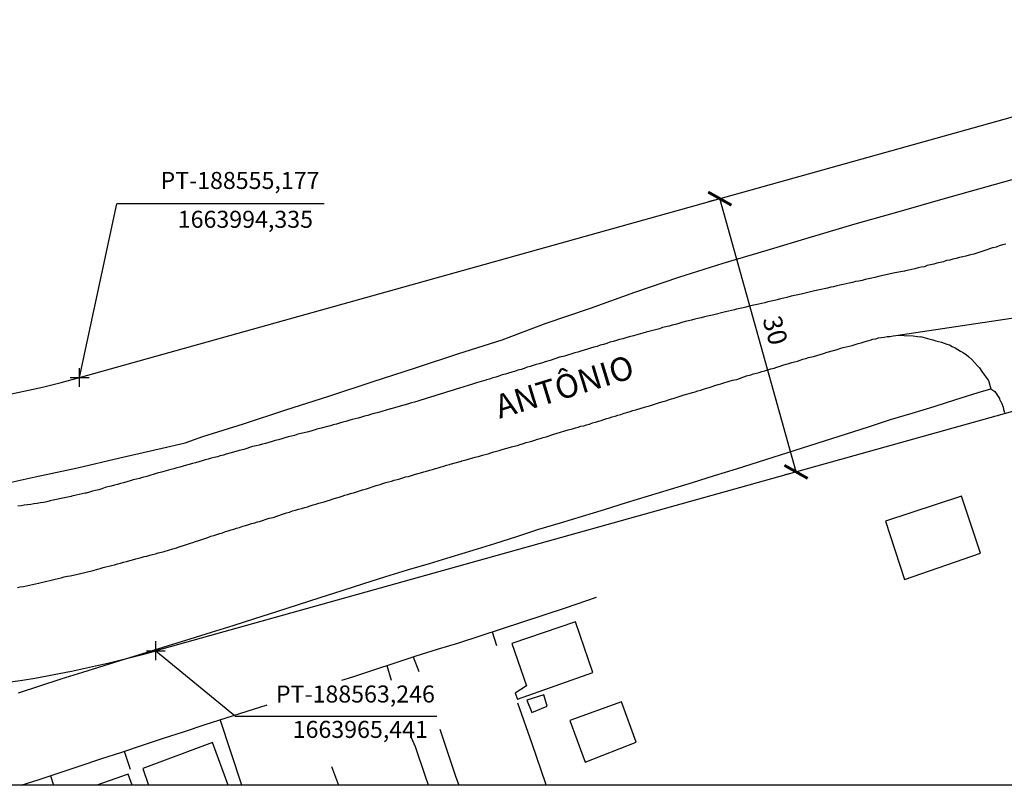
# Model space of a CAD drawing. Units: millimetres. Extents: x 187717 to 188933, y 1663840 to 1664513.
# Drawn here: x 188549 to 188653, y 1663951 to 1664032 of the extents above; entities that cross this region are included whole.
import ezdxf
from ezdxf.enums import TextEntityAlignment as Align

# ---------------------------------------------------------------- set-up
doc = ezdxf.new("R2010")
doc.units = ezdxf.units.MM
doc.header["$PDMODE"] = 2
doc.header["$PDSIZE"] = -1
for name, color, linetype in [('T-ALINH-PROJ-C', 6, 'Continuous'), ('T-DIM', 1, 'Continuous'), ('T-TEXTP', 7, 'Continuous'), ('V-EDIFICACAO', 2, 'Continuous'), ('V-LOTE', 1, 'Continuous'), ('V-NOME_DOS_LOGRADOUROS', 7, 'Continuous'), ('V-QUADRA', 1, 'Continuous'), ('V-REFERENCIA', 2, 'Continuous'), ('V-TESTADA', 5, 'Continuous')]:
    doc.layers.add(name, color=color, linetype=linetype)
doc.styles.get("Standard").update_dxf_attribs({"font": 'ARIAL.TTF'})
doc.dimstyles.new('ISO-25', dxfattribs={"dimtxt": 1.8, "dimasz": 1.5, "dimexe": 1.25, "dimexo": 0.625, "dimtad": 1, "dimdec": 3, "dimtxsty": 'Standard', "dimcen": 1.5, "dimadec": 0, "dimazin": 0, "dimtfac": 1, "dimtdec": 3, "dimtmove": 0, "dimatfit": 3, "dimfxl": 0, "dimarcsym": 0})

# ---------------------------------------------------------------- blocks, each defined once
blk = doc.blocks.new('_ArchTick')
at = {"layer": 'T-TEXTP', "color": 0, "const_width": 0.15}
blk.add_lwpolyline([(-0.5, -0.5), (0.5, 0.5)], dxfattribs=at)
blk = doc.blocks.new('*D16')
at = {"layer": 'DEFPOINTS', "color": 0}
for p in [(188622.94, 1664013.26), (188622.94, 1664013.26), (188631.01, 1663984.36)]:
    blk.add_point(p, dxfattribs=at)
at = {"layer": 'T-TEXTP', "color": 0, "lineweight": -2}
for p, q in [((188622.34, 1664013.09), (188621.74, 1664012.92)), ((188631.01, 1663984.36), (188622.94, 1664013.26)), ((188630.41, 1663984.2), (188629.81, 1663984.03))]:
    blk.add_line(p, q, dxfattribs=at)
at = {"layer": 'T-TEXTP', "color": 0, "lineweight": -2, "xscale": 2, "yscale": 2, "zscale": 2}
for p, rotation in [((188622.94, 1664013.26), 105.6028045672166), ((188631.01, 1663984.36), 285.6028045672166)]:
    blk.add_blockref('_ArchTick', p, dxfattribs=dict(at, rotation=rotation))
at = {"layer": 'T-TEXTP', "color": 0, "insert": (188628.56, 1663999.25), "char_height": 2, "attachment_point": 5, "rotation": 285.6028}
blk.add_mtext('30', dxfattribs=at)

msp = doc.modelspace()

# ---------------------------------------------------------------- linework, layer by layer
at = {"layer": 'T-ALINH-PROJ-C'}
for p, q in [((188555.1763, 1663994.3356), (188690.7047, 1664032.1832)), ((188698.7732, 1664003.2882), (188563.246, 1663965.4406))]:
    msp.add_line(p, q, dxfattribs=at)
for centre, radius, start, end in [((188528.2795, 1664090.6505), 100, 248.744383, 285.602884), ((188528.2798, 1664090.6499), 130, 248.744191, 285.603005)]:
    msp.add_arc(centre, radius, start, end, dxfattribs=at)
for p in [(188555.177, 1663994.335), (188563.246, 1663965.441)]:
    msp.add_point(p, dxfattribs=at)
at = {"layer": 'T-DIM'}
msp.add_line((188913.8425, 1663951.2062), (187729.8425, 1663951.2062), dxfattribs=at)
at = {"layer": 'T-TEXTP'}
for p, q in [((188555.1763, 1663994.3356), (188559.1271, 1664012.6956)), ((188581.0521, 1664012.6956), (188559.1271, 1664012.6956)), ((188563.246, 1663965.4406), (188571.67, 1663958.5184)), ((188571.67, 1663958.5184), (188592.995, 1663958.5184))]:
    msp.add_line(p, q, dxfattribs=at)
at = {"layer": 'V-EDIFICACAO'}
for points in [[(188640.49, 1663979.16), (188642.48, 1663972.97), (188650.53, 1663975.75), (188648.53, 1663981.78), (188640.49, 1663979.16)], [(188600.94, 1663966.21), (188602.47, 1663961.71), (188601.28, 1663960.94), (188601.54, 1663960.33), (188609.49, 1663963.14), (188607.65, 1663968.49), (188600.94, 1663966.21)], [(188602.52, 1663960.22), (188603.06, 1663958.92), (188604.68, 1663959.58), (188604.3, 1663960.77), (188602.52, 1663960.22)], [(188607.07, 1663958.05), (188608.69, 1663953.64), (188614.09, 1663955.77), (188612.54, 1663960.03), (188607.07, 1663958.05)]]:
    msp.add_lwpolyline(points, close=True, dxfattribs=at)
for points in [[(188570.8866, 1663951.2062), (188569.23, 1663955.72), (188561.86, 1663952.98), (188562.4832, 1663951.2062)], [(188560.7514, 1663951.2062), (188560.31, 1663952.37), (188556.991, 1663951.2062)]]:
    msp.add_lwpolyline(points, dxfattribs=at)
at = {"layer": 'V-LOTE'}
for points in [[(188545.99, 1663982.86), (188550.48, 1663983.85), (188554.97, 1663984.8), (188559.45, 1663985.84), (188563.93, 1663986.85), (188566.35, 1663987.43), (188568.23, 1663988.11), (188572.54, 1663989.45), (188577.01, 1663990.93), (188581.56, 1663992.35), (188586.14, 1663993.88), (188590.72, 1663995.37), (188595.31, 1663996.86), (188599.9, 1663998.34), (188604.57, 1664000.08), (188609.24, 1664001.67), (188613.93, 1664003.35), (188618.62, 1664004.95), (188623.31, 1664006.43), (188627.97, 1664007.81), (188632.63, 1664009.23), (188637.28, 1664010.6), (188641.93, 1664011.9), (188646.58, 1664013.25), (188651.23, 1664014.53), (188655.88, 1664015.83)], [(188548.7, 1663960.99), (188550.97, 1663961.73), (188553.24, 1663962.46), (188555.51, 1663963.17), (188557.78, 1663963.88), (188560.05, 1663964.59), (188562.32, 1663965.3), (188564.59, 1663966), (188566.87, 1663966.7), (188569.15, 1663967.4), (188571.44, 1663968.12), (188573.74, 1663968.86), (188576.04, 1663969.6), (188578.34, 1663970.34), (188580.65, 1663971.08), (188582.96, 1663971.82), (188585.27, 1663972.56), (188587.58, 1663973.3), (188589.89, 1663973.98), (188592.2, 1663974.67), (188594.51, 1663975.37), (188596.82, 1663976.07), (188599.13, 1663976.77), (188601.45, 1663977.52), (188603.77, 1663978.28), (188606.09, 1663978.97), (188608.41, 1663979.66), (188610.73, 1663980.39), (188613.06, 1663981.13), (188615.39, 1663981.83), (188617.72, 1663982.53), (188620.05, 1663983.25), (188622.38, 1663983.97), (188624.71, 1663984.69), (188627.04, 1663985.41), (188629.37, 1663986.15), (188631.7, 1663986.91), (188634.03, 1663987.63), (188636.35, 1663988.38), (188638.67, 1663989.13), (188640.99, 1663989.88), (188643.3, 1663990.55), (188645.62, 1663991.27), (188647.94, 1663992.01), (188650.27, 1663992.75), (188651.61, 1663993.15)], [(188582.9391, 1663962.3098), (188584.09, 1663962.69), (188586.33, 1663963.43), (188588.57, 1663964.17), (188590.81, 1663964.91), (188593.05, 1663965.59), (188595.3, 1663966.28), (188597.56, 1663967.02), (188599.82, 1663967.76), (188602.08, 1663968.5), (188604.34, 1663969.24), (188606.6, 1663969.98), (188608.86, 1663970.76), (188609.9, 1663971.09)], [(188598.83, 1663967.43), (188599.32, 1663965.99)], [(188587.7, 1663963.88), (188588.15, 1663962.31)], [(188590.48, 1663964.8), (188591.1, 1663963.24)], [(188549.0025, 1663951.2062), (188550.8, 1663951.8), (188553.01, 1663952.53), (188555.22, 1663953.26), (188557.43, 1663953.99), (188559.64, 1663954.72), (188561.85, 1663955.45), (188564.06, 1663956.18), (188566.27, 1663956.91), (188568.48, 1663957.64), (188570.69, 1663958.35), (188572.91, 1663959.04), (188575.0386, 1663959.7016)], [(188601.51, 1663959.92), (188603.03, 1663955.64), (188604.48, 1663951.38), (188604.5397, 1663951.2062)], [(188572.3465, 1663951.2062), (188570.05, 1663958.15)], [(188593.29, 1663957.15), (188594.97, 1663952.16), (188595.3302, 1663951.2062)], [(188592.1048, 1663951.2062), (188591.82, 1663952.04), (188590.72, 1663955.26), (188590.29, 1663956.22)], [(188559.91, 1663954.81), (188560.53, 1663952.9)], [(188581.84, 1663953.21), (188582.5833, 1663951.2062)], [(188552.09, 1663952.22), (188552.4169, 1663951.2062)]]:
    msp.add_lwpolyline(points, dxfattribs=at)
at = {"layer": 'V-QUADRA'}
for points in [[(188653.2, 1664008.44), (188652.86, 1664008.36), (188652.52, 1664008.25), (188652.18, 1664008.14), (188651.88, 1664008.06), (188651.82, 1664008.04), (188651.09, 1664007.8), (188649.84, 1664007.4), (188649.33, 1664007.27), (188648.99, 1664007.19), (188648.65, 1664007.1), (188648.3, 1664007.02), (188647.96, 1664006.93), (188647.62, 1664006.85), (188647.28, 1664006.76), (188647.28, 1664006.76), (188646.94, 1664006.7), (188646.6, 1664006.59), (188646.26, 1664006.51), (188645.92, 1664006.44), (188645.58, 1664006.34), (188645.24, 1664006.25), (188644.9, 1664006.19), (188644.6, 1664006.06), (188644.26, 1664006), (188643.92, 1664005.93), (188643.58, 1664005.85), (188643.28, 1664005.76), (188642.94, 1664005.7), (188642.6, 1664005.61), (188642.49, 1664005.6), (188641.45, 1664005.4), (188641, 1664005.3), (188639.88, 1664005.04), (188639.36, 1664004.93), (188639.02, 1664004.85), (188638.68, 1664004.78), (188638.34, 1664004.7), (188638, 1664004.61), (188637.66, 1664004.53), (188637.32, 1664004.48), (188636.98, 1664004.38), (188636.64, 1664004.31), (188636.3, 1664004.23), (188636, 1664004.17), (188635.66, 1664004.1), (188635.32, 1664004.02), (188634.98, 1664003.93), (188634.68, 1664003.89), (188634.34, 1664003.8), (188634, 1664003.72), (188633.66, 1664003.65), (188633.32, 1664003.57), (188632.98, 1664003.51), (188632.96, 1664003.51), (188631.96, 1664003.25), (188631.55, 1664003.15), (188630.51, 1664002.93), (188630.04, 1664002.8), (188629.7, 1664002.74), (188629.36, 1664002.65), (188629.02, 1664002.57), (188628.72, 1664002.5), (188628.38, 1664002.42), (188628.04, 1664002.35), (188627.7, 1664002.25), (188627.4, 1664002.18), (188627.06, 1664002.1), (188626.72, 1664002.01), (188626.38, 1664001.95), (188626.04, 1664001.87), (188625.7, 1664001.78), (188625.4, 1664001.72), (188625.06, 1664001.63), (188624.72, 1664001.55), (188624.48, 1664001.51), (188623.53, 1664001.27), (188622.17, 1664000.93), (188621.65, 1664000.82), (188621.31, 1664000.74), (188620.97, 1664000.65), (188620.63, 1664000.57), (188620.29, 1664000.5), (188619.95, 1664000.42), (188619.61, 1664000.33), (188619.27, 1664000.25), (188618.93, 1664000.14), (188618.59, 1664000.06), (188618.25, 1663999.95), (188617.91, 1663999.87), (188617.57, 1663999.78), (188617.23, 1663999.7), (188616.89, 1663999.61), (188616.55, 1663999.5), (188616.27, 1663999.42), (188615.14, 1663999.12), (188614.78, 1663999.04), (188613.82, 1663998.76), (188613.35, 1663998.63), (188613.01, 1663998.55), (188612.67, 1663998.44), (188612.33, 1663998.35), (188611.99, 1663998.25), (188611.65, 1663998.14), (188611.31, 1663998.06), (188610.97, 1663997.95), (188610.63, 1663997.84), (188610.29, 1663997.76), (188609.95, 1663997.63), (188609.61, 1663997.54), (188609.27, 1663997.44), (188608.93, 1663997.33), (188608.58, 1663997.23), (188608.24, 1663997.12), (188607.9, 1663997.03), (188607.58, 1663996.95), (188607.58, 1663996.95), (188606.5, 1663996.61), (188606.03, 1663996.5), (188605.97, 1663996.48), (188604.97, 1663996.14), (188604.46, 1663996.01), (188604.16, 1663995.88), (188603.82, 1663995.8), (188603.52, 1663995.71), (188603.18, 1663995.61), (188602.88, 1663995.5), (188602.54, 1663995.42), (188602.24, 1663995.29), (188601.9, 1663995.2), (188601.56, 1663995.12), (188601.22, 1663994.99), (188600.92, 1663994.9), (188600.58, 1663994.8), (188600.24, 1663994.69), (188599.9, 1663994.61), (188599.56, 1663994.48), (188599.22, 1663994.37), (188598.92, 1663994.31), (188598.58, 1663994.18), (188598.24, 1663994.08), (188598.17, 1663994.06), (188597.18, 1663993.76), (188596.77, 1663993.65), (188595.86, 1663993.35), (188595.39, 1663993.2), (188595.05, 1663993.12), (188594.71, 1663992.99), (188594.37, 1663992.88), (188594.02, 1663992.78), (188593.68, 1663992.69), (188593.34, 1663992.56), (188593, 1663992.46), (188592.66, 1663992.37), (188592.32, 1663992.25), (188591.98, 1663992.14), (188591.64, 1663992.05), (188591.3, 1663991.95), (188590.96, 1663991.84), (188590.62, 1663991.73), (188590.32, 1663991.65), (188589.98, 1663991.54), (188589.64, 1663991.44), (188589.49, 1663991.42), (188588.62, 1663991.16), (188588.15, 1663991.03), (188588.08, 1663991.01), (188587.17, 1663990.73), (188586.66, 1663990.61), (188586.32, 1663990.52), (188585.98, 1663990.41), (188585.68, 1663990.33), (188585.34, 1663990.24), (188585, 1663990.14), (188584.66, 1663990.05), (188584.36, 1663989.97), (188584.02, 1663989.88), (188583.68, 1663989.78), (188583.34, 1663989.67), (188583.04, 1663989.61), (188582.7, 1663989.5), (188582.36, 1663989.41), (188582.02, 1663989.33), (188581.72, 1663989.22), (188581.57, 1663989.18), (188580.74, 1663988.97), (188580.27, 1663988.86), (188580.21, 1663988.84), (188579.42, 1663988.6), (188578.95, 1663988.48), (188578.61, 1663988.41), (188578.27, 1663988.33), (188577.93, 1663988.22), (188577.59, 1663988.14), (188577.25, 1663988.05), (188576.91, 1663987.97), (188576.57, 1663987.86), (188576.23, 1663987.75), (188575.89, 1663987.67), (188575.55, 1663987.58), (188575.21, 1663987.45), (188574.87, 1663987.37), (188574.53, 1663987.28), (188574.19, 1663987.18), (188573.85, 1663987.11), (188573.51, 1663987.03), (188573.48, 1663987.03), (188572.57, 1663986.73), (188572.08, 1663986.61), (188571.21, 1663986.37), (188570.7, 1663986.22), (188570.4, 1663986.13), (188570.06, 1663986.05), (188569.76, 1663985.96), (188569.42, 1663985.88), (188569.12, 1663985.79), (188568.78, 1663985.69), (188568.78, 1663985.69), (188568.48, 1663985.62), (188568.14, 1663985.52), (188567.8, 1663985.43), (188567.46, 1663985.33), (188567.12, 1663985.24), (188566.78, 1663985.14), (188566.48, 1663985.05), (188566.14, 1663984.97), (188565.8, 1663984.86), (188565.46, 1663984.77), (188565.16, 1663984.69), (188564.84, 1663984.61), (188563.84, 1663984.33), (188563.39, 1663984.22), (188562.31, 1663983.88), (188561.84, 1663983.77), (188561.5, 1663983.67), (188561.2, 1663983.58), (188560.86, 1663983.5), (188560.52, 1663983.41), (188560.18, 1663983.3), (188559.84, 1663983.2), (188559.5, 1663983.11), (188559.2, 1663983.03), (188558.86, 1663982.94), (188558.52, 1663982.86), (188558.18, 1663982.77), (188557.88, 1663982.69), (188557.54, 1663982.58), (188557.2, 1663982.47), (188556.86, 1663982.39), (188556.56, 1663982.3), (188556.22, 1663982.2), (188555.88, 1663982.11), (188555.77, 1663982.1), (188554.82, 1663981.88), (188554.35, 1663981.77), (188554.28, 1663981.75), (188553.24, 1663981.54), (188552.73, 1663981.43), (188552.39, 1663981.37), (188552.05, 1663981.28), (188551.71, 1663981.2), (188551.37, 1663981.13), (188551.03, 1663981.07), (188550.69, 1663981.01), (188550.35, 1663980.96), (188550.01, 1663980.92), (188549.66, 1663980.88), (188549.32, 1663980.84), (188548.98, 1663980.77), (188548.64, 1663980.73)], [(188548.6, 1663972.13), (188548.9, 1663972.19), (188549.24, 1663972.24), (188549.54, 1663972.3), (188549.88, 1663972.36), (188550.18, 1663972.43), (188550.52, 1663972.51), (188550.81, 1663972.6), (188551.11, 1663972.64), (188551.41, 1663972.72), (188551.71, 1663972.81), (188552.01, 1663972.87), (188552.3, 1663972.94), (188552.6, 1663973), (188552.9, 1663973.07), (188553.24, 1663973.15), (188553.54, 1663973.24), (188553.88, 1663973.32), (188554.18, 1663973.36), (188554.37, 1663973.41), (188555.28, 1663973.62), (188555.73, 1663973.73), (188556.6, 1663973.94), (188557.07, 1663974.07), (188557.37, 1663974.13), (188557.67, 1663974.24), (188557.97, 1663974.3), (188558.26, 1663974.38), (188558.56, 1663974.47), (188558.86, 1663974.53), (188559.2, 1663974.62), (188559.5, 1663974.71), (188559.84, 1663974.81), (188560.14, 1663974.88), (188560.48, 1663974.98), (188560.78, 1663975.05), (188561.12, 1663975.15), (188561.41, 1663975.22), (188561.71, 1663975.3), (188562.01, 1663975.39), (188562.31, 1663975.45), (188562.61, 1663975.53), (188562.9, 1663975.62), (188563.2, 1663975.7), (188563.5, 1663975.79), (188563.84, 1663975.87), (188564.12, 1663975.92), (188565.03, 1663976.22), (188565.46, 1663976.32), (188565.52, 1663976.35), (188566.48, 1663976.68), (188566.9, 1663976.81), (188567.16, 1663976.9), (188567.46, 1663976.98), (188567.8, 1663977.11), (188568.1, 1663977.19), (188568.44, 1663977.32), (188568.74, 1663977.41), (188569.08, 1663977.54), (188569.38, 1663977.62), (188569.72, 1663977.75), (188570.01, 1663977.83), (188570.31, 1663977.92), (188570.61, 1663978.05), (188570.91, 1663978.13), (188571.21, 1663978.22), (188571.5, 1663978.3), (188571.8, 1663978.39), (188572.1, 1663978.49), (188572.44, 1663978.6), (188572.74, 1663978.68), (188573.08, 1663978.79), (188573.38, 1663978.88), (188573.72, 1663978.98), (188574.02, 1663979.07), (188574.21, 1663979.12), (188575.25, 1663979.45), (188575.65, 1663979.54), (188576.66, 1663979.88), (188577.08, 1663980.03), (188577.38, 1663980.11), (188577.72, 1663980.22), (188578.02, 1663980.3), (188578.36, 1663980.43), (188578.66, 1663980.5), (188579, 1663980.58), (188579.29, 1663980.67), (188579.59, 1663980.75), (188579.89, 1663980.86), (188580.19, 1663980.94), (188580.49, 1663981.03), (188580.78, 1663981.11), (188581.08, 1663981.2), (188581.38, 1663981.3), (188581.72, 1663981.41), (188582.02, 1663981.49), (188582.36, 1663981.6), (188582.66, 1663981.69), (188582.98, 1663981.79), (188583.25, 1663981.88), (188583.55, 1663981.96), (188583.55, 1663981.96), (188583.85, 1663982.07), (188584.15, 1663982.14), (188584.17, 1663982.14), (188585.13, 1663982.45), (188585.53, 1663982.56), (188586.57, 1663982.9), (188586.98, 1663983.03), (188587.26, 1663983.11), (188587.6, 1663983.22), (188587.89, 1663983.3), (188588.19, 1663983.39), (188588.49, 1663983.48), (188588.79, 1663983.56), (188589.09, 1663983.62), (188589.38, 1663983.73), (188589.68, 1663983.82), (188589.98, 1663983.88), (188590.32, 1663983.99), (188590.62, 1663984.07), (188590.96, 1663984.18), (188591.26, 1663984.24), (188591.6, 1663984.35), (188591.9, 1663984.43), (188592.24, 1663984.54), (188592.53, 1663984.62), (188592.83, 1663984.71), (188593.13, 1663984.79), (188593.43, 1663984.88), (188593.73, 1663984.97), (188594.02, 1663985.05), (188594.32, 1663985.14), (188594.39, 1663985.16), (188595.6, 1663985.5), (188595.64, 1663985.51), (188596.09, 1663985.63), (188597.05, 1663985.9), (188597.52, 1663986.03), (188597.81, 1663986.11), (188598.11, 1663986.2), (188598.41, 1663986.28), (188598.71, 1663986.37), (188599.01, 1663986.48), (188599.3, 1663986.54), (188599.6, 1663986.63), (188599.9, 1663986.71), (188600.24, 1663986.82), (188600.54, 1663986.9), (188600.88, 1663986.99), (188601.18, 1663987.07), (188601.52, 1663987.16), (188601.82, 1663987.24), (188602.16, 1663987.35), (188602.45, 1663987.45), (188602.75, 1663987.54), (188603.05, 1663987.62), (188603.35, 1663987.71), (188603.65, 1663987.8), (188603.94, 1663987.88), (188604.24, 1663987.99), (188604.56, 1663988.08), (188605.39, 1663988.35), (188605.71, 1663988.44), (188606.88, 1663988.8), (188607.35, 1663988.92), (188607.65, 1663989.03), (188607.95, 1663989.09), (188608.24, 1663989.18), (188608.54, 1663989.24), (188608.84, 1663989.33), (188609.14, 1663989.41), (188609.48, 1663989.54), (188609.78, 1663989.61), (188610.09, 1663989.71), (188610.37, 1663989.8), (188610.67, 1663989.88), (188610.97, 1663989.99), (188611.27, 1663990.07), (188611.56, 1663990.18), (188611.86, 1663990.26), (188612.16, 1663990.35), (188612.46, 1663990.43), (188612.8, 1663990.56), (188613.1, 1663990.65), (188613.44, 1663990.73), (188613.74, 1663990.84), (188614.05, 1663990.91), (188615.06, 1663991.22), (188615.5, 1663991.33), (188616.55, 1663991.69), (188616.95, 1663991.8), (188617.23, 1663991.88), (188617.52, 1663991.99), (188617.82, 1663992.07), (188618.12, 1663992.16), (188618.42, 1663992.27), (188618.76, 1663992.35), (188619.06, 1663992.46), (188619.4, 1663992.56), (188619.7, 1663992.65), (188620.04, 1663992.76), (188620.04, 1663992.76), (188620.33, 1663992.84), (188620.63, 1663992.93), (188620.93, 1663993.01), (188621.23, 1663993.12), (188621.53, 1663993.2), (188621.82, 1663993.29), (188622.12, 1663993.37), (188622.42, 1663993.48), (188622.76, 1663993.59), (188623.06, 1663993.67), (188623.38, 1663993.76), (188624.29, 1663994.05), (188624.72, 1663994.14), (188624.74, 1663994.14), (188625.78, 1663994.5), (188626.21, 1663994.63), (188626.51, 1663994.71), (188626.81, 1663994.8), (188627.1, 1663994.88), (188627.4, 1663994.97), (188627.7, 1663995.05), (188628.04, 1663995.16), (188628.34, 1663995.25), (188628.68, 1663995.33), (188628.98, 1663995.44), (188629.32, 1663995.54), (188629.62, 1663995.63), (188629.96, 1663995.74), (188630.25, 1663995.82), (188630.55, 1663995.91), (188630.85, 1663995.99), (188631.15, 1663996.08), (188631.45, 1663996.18), (188631.74, 1663996.27), (188632.04, 1663996.35), (188632.34, 1663996.44), (188632.68, 1663996.52), (188632.87, 1663996.57), (188633.92, 1663996.89), (188634.32, 1663997.01), (188634.45, 1663997.04), (188635.36, 1663997.29), (188635.76, 1663997.44), (188636, 1663997.5), (188636.3, 1663997.57), (188636.64, 1663997.65), (188636.94, 1663997.74), (188637.28, 1663997.82), (188637.58, 1663997.93), (188637.92, 1663998.01), (188638.22, 1663998.1), (188638.56, 1663998.21), (188638.85, 1663998.29), (188639.15, 1663998.38), (188639.45, 1663998.44), (188639.75, 1663998.52), (188640.05, 1663998.57), (188640.34, 1663998.61), (188640.64, 1663998.67), (188640.94, 1663998.69), (188641.28, 1663998.74), (188641.58, 1663998.78), (188660.17, 1664001.58)]]:
    msp.add_lwpolyline(points, dxfattribs=at)
at = {"layer": 'V-REFERENCIA'}
msp.add_lwpolyline([(188641.58, 1663998.78), (188641.92, 1663998.8), (188642.22, 1663998.8), (188642.45, 1663998.78), (188643.41, 1663998.74), (188643.88, 1663998.69), (188644.18, 1663998.65), (188644.2, 1663998.66), (188645.07, 1663998.44), (188645.49, 1663998.31), (188645.79, 1663998.23), (188646.09, 1663998.14), (188646.39, 1663998.06), (188646.69, 1663997.97), (188646.98, 1663997.86), (188647.24, 1663997.8), (188647.54, 1663997.63), (188647.84, 1663997.48), (188648.13, 1663997.29), (188648.43, 1663997.12), (188648.73, 1663996.95), (188649.03, 1663996.76), (188649.3, 1663996.52), (188649.6, 1663996.25), (188649.9, 1663995.93), (188650.22, 1663995.59), (188650.43, 1663995.35), (188650.67, 1663994.99), (188650.69, 1663994.97), (188651.35, 1663994.06), (188651.37, 1663994.03), (188651.38, 1663994.01), (188651.61, 1663993.15), (188652.04, 1663992.85), (188652.55, 1663992.11), (188652.54, 1663992.03), (188652.58, 1663991.97), (188652.64, 1663991.84), (188652.68, 1663991.8), (188652.68, 1663991.8), (188652.71, 1663991.67), (188652.77, 1663991.65), (188652.81, 1663991.5), (188652.94, 1663991.21), (188652.98, 1663990.95), (188653.07, 1663990.65)], dxfattribs=at)
at = {"layer": 'V-TESTADA'}
for points in [[(188545.99, 1663982.86), (188550.48, 1663983.85), (188554.97, 1663984.8), (188559.45, 1663985.84), (188563.93, 1663986.85), (188566.35, 1663987.43), (188568.23, 1663988.11), (188572.54, 1663989.45), (188577.01, 1663990.93), (188581.56, 1663992.35), (188586.14, 1663993.88), (188590.72, 1663995.37), (188595.31, 1663996.86), (188599.9, 1663998.34), (188604.57, 1664000.08), (188609.24, 1664001.67), (188613.93, 1664003.35), (188618.62, 1664004.95), (188623.31, 1664006.43), (188627.97, 1664007.81), (188632.63, 1664009.23), (188637.28, 1664010.6), (188641.93, 1664011.9), (188646.58, 1664013.25), (188651.23, 1664014.53), (188655.88, 1664015.83)], [(188548.7, 1663960.99), (188550.97, 1663961.73), (188553.24, 1663962.46), (188555.51, 1663963.17), (188557.78, 1663963.88), (188560.05, 1663964.59), (188562.32, 1663965.3), (188564.59, 1663966), (188566.87, 1663966.7), (188569.15, 1663967.4), (188571.44, 1663968.12), (188573.74, 1663968.86), (188576.04, 1663969.6), (188578.34, 1663970.34), (188580.65, 1663971.08), (188582.96, 1663971.82), (188585.27, 1663972.56), (188587.58, 1663973.3), (188589.89, 1663973.98), (188592.2, 1663974.67), (188594.51, 1663975.37), (188596.82, 1663976.07), (188599.13, 1663976.77), (188601.45, 1663977.52), (188603.77, 1663978.28), (188606.09, 1663978.97), (188608.41, 1663979.66), (188610.73, 1663980.39), (188613.06, 1663981.13), (188615.39, 1663981.83), (188617.72, 1663982.53), (188620.05, 1663983.25), (188622.38, 1663983.97), (188624.71, 1663984.69), (188627.04, 1663985.41), (188629.37, 1663986.15), (188631.7, 1663986.91), (188634.03, 1663987.63), (188636.35, 1663988.38), (188638.67, 1663989.13), (188640.99, 1663989.88), (188643.3, 1663990.55), (188645.62, 1663991.27), (188647.94, 1663992.01), (188650.27, 1663992.75), (188651.61, 1663993.15)]]:
    msp.add_lwpolyline(points, dxfattribs=at)

# ---------------------------------------------------------------- texts
at = {"layer": 'T-TEXTP', "char_height": 1.8, "attachment_point": 5}
for s, insert in [('PT-188555,177', (188572.1549, 1664014.9469)), ('1663994,335', (188572.7239, 1664010.8396)), ('PT-188563,246', (188584.3691, 1663960.6281)), ('1663965,441', (188584.8866, 1663956.883))]:
    msp.add_mtext(s, dxfattribs=dict(at, insert=insert))
at = {"layer": 'V-NOME_DOS_LOGRADOUROS'}
msp.add_text('ANTÔNIO', height=2.50002, rotation=17, dxfattribs=at).set_placement((188599.86, 1663989.22), align=Align.BOTTOM_LEFT)

# ---------------------------------------------------------------- dimensions: what is measured, and where the dimension line sits
at = {"layer": 'T-TEXTP', "color": 1}
dim = msp.add_aligned_dim(p1=(188631.0096, 1663984.3644), p2=(188622.9405, 1664013.2594), distance=0.0001, dimstyle='ISO-25', override={"dimtxt": 2, "dimasz": 2, "dimdec": 0, "dimblk1": 'ArchTick', "dimblk2": 'ArchTick', "dimsah": 1}, dxfattribs=at)
dim.commit()
dim.dimension.update_dxf_attribs({"geometry": '*D16', "text_midpoint": (188628.5612, 1663999.2548)})

doc.saveas('drawing.dxf')
